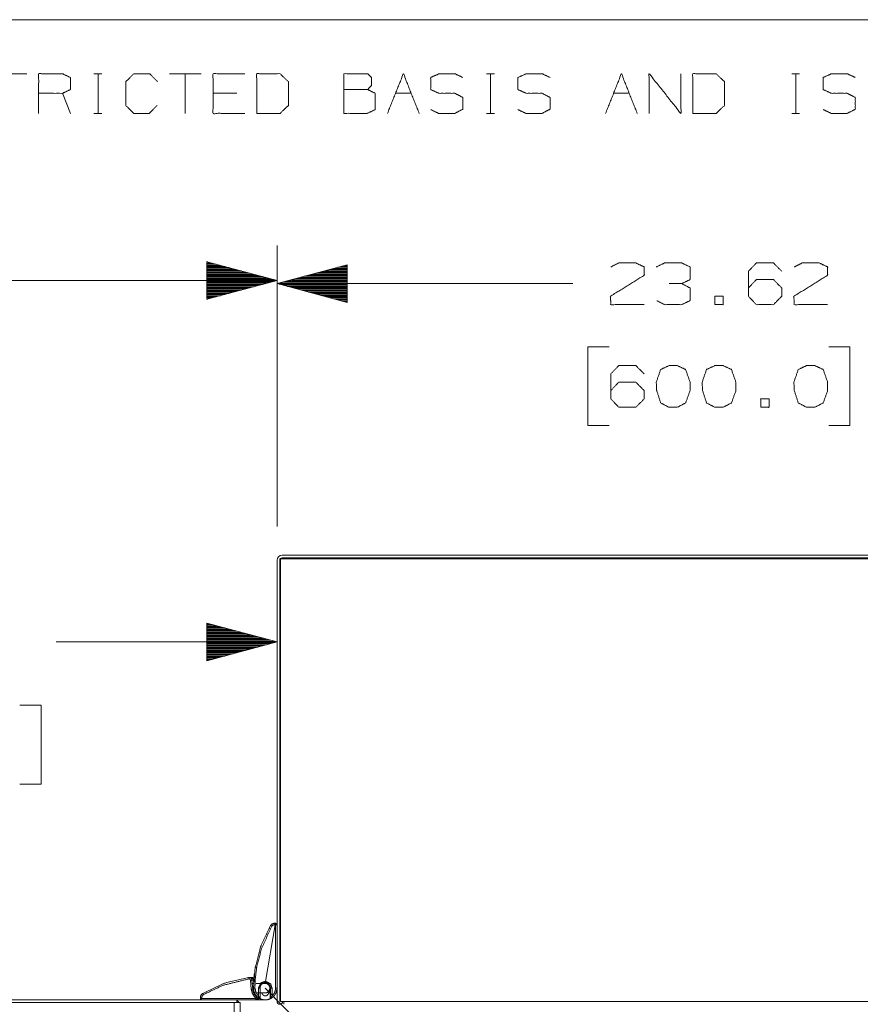
# Paper-space layout 'A-SIZE 4' of a CAD drawing. Units: inches. Extents: x -0.1 to 11.1, y -0.1 to 8.6.
# Drawn here: x 3 to 4.5, y 6.5 to 8.2 of the extents above; entities that cross this region are included whole.
import ezdxf

# ---------------------------------------------------------------- set-up
doc = ezdxf.new("R2010")
doc.units = ezdxf.units.IN
doc.header["$MEASUREMENT"] = 0
doc.layers.add('1', color=7, linetype='Continuous', true_color=0xffffff)

psp = doc.layouts.new('A-SIZE 4')

# ---------------------------------------------------------------- linework, layer by layer
at = {"layer": '1', "color": 0, "linetype": 'Continuous', "lineweight": 18}
for p, q in [((0.2497, 8.25), (10.7497, 8.25)), ((3.0027, 8.1537), (2.9462, 8.1537)), ((3.1224, 8.1537), (3.1365, 8.1537)), ((3.1298, 8.1537), (3.1298, 8.0831)), ((3.3135, 8.1537), (3.257, 8.1537)), ((3.2852, 8.1537), (3.2852, 8.0831)), ((3.8218, 8.1537), (3.8359, 8.1537)), ((3.8292, 8.1537), (3.8292, 8.0831)), ((4.3657, 8.1537), (4.3798, 8.1537)), ((4.3731, 8.1537), (4.3731, 8.0831)), ((3.0804, 8.0831), (3.0662, 8.1188)), ((3.3771, 8.1188), (3.3347, 8.1188)), ((3.6597, 8.1188), (3.6879, 8.1188)), ((4.0482, 8.1188), (4.0764, 8.1188)), ((3.1224, 8.0831), (3.1365, 8.0831)), ((3.8218, 8.0831), (3.8359, 8.0831)), ((4.3657, 8.0831), (4.3798, 8.0831)), ((3.4487, 7.347), (3.4487, 7.8478)), ((3.4487, 7.3495), (3.4487, 7.8423)), ((3.4487, 7.7853), (3.3237, 7.8188)), ((3.3237, 7.8188), (3.3237, 7.7518)), ((3.3237, 7.8183), (3.3255, 7.8183)), ((3.3237, 7.8183), (3.3255, 7.8183)), ((3.3237, 7.8163), (3.333, 7.8163)), ((3.3237, 7.8143), (3.3404, 7.8143)), ((3.3237, 7.8123), (3.3479, 7.8123)), ((3.3237, 7.8103), (3.3554, 7.8103)), ((3.3237, 7.8083), (3.3628, 7.8083)), ((3.5737, 7.8133), (3.4487, 7.7798)), ((3.5737, 7.8068), (3.5494, 7.8068)), ((3.5737, 7.8088), (3.5569, 7.8088)), ((3.5737, 7.8108), (3.5644, 7.8108)), ((3.5737, 7.8128), (3.5718, 7.8128)), ((3.5737, 7.8128), (3.5718, 7.8128)), ((3.5737, 7.7463), (3.5737, 7.8133)), ((3.3237, 7.8063), (3.3703, 7.8063)), ((3.3237, 7.8043), (3.3777, 7.8043)), ((3.3237, 7.8023), (3.3852, 7.8023)), ((3.3237, 7.8003), (3.3927, 7.8003)), ((3.3237, 7.7983), (3.4001, 7.7983)), ((3.3237, 7.7963), (3.4076, 7.7963)), ((3.3237, 7.7943), (3.4151, 7.7943)), ((3.3237, 7.7923), (3.4225, 7.7923)), ((3.3237, 7.7903), (3.43, 7.7903)), ((3.5737, 7.7908), (3.4897, 7.7908)), ((3.5737, 7.7928), (3.4972, 7.7928)), ((3.5737, 7.7948), (3.5046, 7.7948)), ((3.5737, 7.7968), (3.5121, 7.7968)), ((3.5737, 7.7988), (3.5196, 7.7988)), ((3.5737, 7.8008), (3.527, 7.8008)), ((3.5737, 7.8028), (3.5345, 7.8028)), ((3.5737, 7.8048), (3.542, 7.8048)), ((3.4487, 7.7853), (2.2963, 7.7853)), ((3.3237, 7.7883), (3.4375, 7.7883)), ((3.3237, 7.7863), (3.4449, 7.7863)), ((3.3237, 7.7518), (3.4487, 7.7853)), ((3.3237, 7.7843), (3.4449, 7.7843)), ((3.3237, 7.7823), (3.4375, 7.7823)), ((3.3237, 7.7803), (3.43, 7.7803)), ((3.3237, 7.7783), (3.4225, 7.7783)), ((3.3237, 7.7763), (3.4151, 7.7763)), ((3.3237, 7.7743), (3.4076, 7.7743)), ((3.3237, 7.7723), (3.4001, 7.7723)), ((3.4487, 7.7798), (3.9755, 7.7798)), ((3.4487, 7.7798), (3.5737, 7.7463)), ((3.5737, 7.7808), (3.4524, 7.7808)), ((3.5737, 7.7788), (3.4524, 7.7788)), ((3.5737, 7.7828), (3.4599, 7.7828)), ((3.5737, 7.7768), (3.4599, 7.7768)), ((3.5737, 7.7848), (3.4673, 7.7848)), ((3.5737, 7.7748), (3.4673, 7.7748)), ((3.5737, 7.7868), (3.4748, 7.7868)), ((3.5737, 7.7728), (3.4748, 7.7728)), ((3.5737, 7.7888), (3.4822, 7.7888)), ((3.3237, 7.7703), (3.3927, 7.7703)), ((3.3237, 7.7683), (3.3852, 7.7683)), ((3.3237, 7.7663), (3.3777, 7.7663)), ((3.3237, 7.7643), (3.3703, 7.7643)), ((3.3237, 7.7623), (3.3628, 7.7623)), ((3.3237, 7.7603), (3.3554, 7.7603)), ((3.3237, 7.7583), (3.3479, 7.7583)), ((3.3237, 7.7563), (3.3404, 7.7563)), ((3.3237, 7.7543), (3.333, 7.7543)), ((3.5737, 7.7708), (3.4822, 7.7708)), ((3.5737, 7.7688), (3.4897, 7.7688)), ((3.5737, 7.7668), (3.4972, 7.7668)), ((3.5737, 7.7648), (3.5046, 7.7648)), ((3.5737, 7.7628), (3.5121, 7.7628)), ((3.5737, 7.7608), (3.5196, 7.7608)), ((3.5737, 7.7588), (3.527, 7.7588)), ((3.5737, 7.7568), (3.5345, 7.7568)), ((3.5737, 7.7548), (3.542, 7.7548)), ((3.3237, 7.7523), (3.3255, 7.7523)), ((3.3237, 7.7523), (3.3255, 7.7523)), ((3.5737, 7.7528), (3.5494, 7.7528)), ((3.5737, 7.7508), (3.5569, 7.7508)), ((3.5737, 7.7488), (3.5644, 7.7488)), ((3.5737, 7.7468), (3.5718, 7.7468)), ((3.5737, 7.7468), (3.5718, 7.7468)), ((4.0402, 7.6673), (4.0027, 7.6673)), ((4.0027, 7.6673), (4.0027, 7.5267)), ((4.4694, 7.6673), (4.4319, 7.6673)), ((4.4694, 7.5267), (4.4694, 7.6673)), ((4.0027, 7.5267), (4.0402, 7.5267)), ((4.4319, 7.5267), (4.4694, 7.5267)), ((3.4487, 7.287), (3.4487, 6.5007)), ((3.4535, 7.287), (3.4535, 6.5007)), ((3.455, 7.2895), (3.455, 6.5007)), ((5.0171, 7.2895), (3.455, 7.2895)), ((5.0147, 7.2958), (3.4575, 7.2958)), ((5.0147, 7.291), (3.4575, 7.291)), ((3.65, 7.291), (3.65, 7.2895)), ((3.6776, 7.2895), (3.6776, 7.291)), ((3.4487, 7.1413), (3.3237, 7.1748)), ((3.3237, 7.1748), (3.3237, 7.1078)), ((3.3237, 7.1743), (3.3255, 7.1743)), ((3.3237, 7.1743), (3.3255, 7.1743)), ((3.3237, 7.1723), (3.333, 7.1723)), ((3.3237, 7.1703), (3.3404, 7.1703)), ((3.3237, 7.1683), (3.3479, 7.1683)), ((3.3237, 7.1663), (3.3554, 7.1663)), ((3.3237, 7.1643), (3.3628, 7.1643)), ((3.3237, 7.1623), (3.3703, 7.1623)), ((3.3237, 7.1603), (3.3777, 7.1603)), ((3.3237, 7.1583), (3.3852, 7.1583)), ((3.4487, 7.1413), (3.0552, 7.1413)), ((3.3237, 7.1563), (3.3927, 7.1563)), ((3.3237, 7.1543), (3.4001, 7.1543)), ((3.3237, 7.1523), (3.4076, 7.1523)), ((3.3237, 7.1503), (3.4151, 7.1503)), ((3.3237, 7.1483), (3.4225, 7.1483)), ((3.3237, 7.1463), (3.43, 7.1463)), ((3.3237, 7.1443), (3.4375, 7.1443)), ((3.3237, 7.1423), (3.4449, 7.1423)), ((3.3237, 7.1078), (3.4487, 7.1413)), ((3.3237, 7.1403), (3.4449, 7.1403)), ((3.3237, 7.1383), (3.4375, 7.1383)), ((3.3237, 7.1363), (3.43, 7.1363)), ((3.3237, 7.1343), (3.4225, 7.1343)), ((3.3237, 7.1323), (3.4151, 7.1323)), ((3.3237, 7.1303), (3.4076, 7.1303)), ((3.3237, 7.1283), (3.4001, 7.1283)), ((3.3237, 7.1263), (3.3927, 7.1263)), ((3.3237, 7.1243), (3.3852, 7.1243)), ((3.3237, 7.1223), (3.3777, 7.1223)), ((3.3237, 7.1203), (3.3703, 7.1203)), ((3.3237, 7.1183), (3.3628, 7.1183)), ((3.3237, 7.1163), (3.3554, 7.1163)), ((3.3237, 7.1143), (3.3479, 7.1143)), ((3.3237, 7.1123), (3.3404, 7.1123)), ((3.3237, 7.1103), (3.333, 7.1103)), ((3.3237, 7.1083), (3.3255, 7.1083)), ((3.3237, 7.1083), (3.3255, 7.1083)), ((3.0281, 7.0288), (2.9906, 7.0288)), ((3.0281, 6.8882), (3.0281, 7.0288)), ((2.9906, 6.8882), (3.0281, 6.8882)), ((3.4456, 6.6375), (3.4281, 6.5366)), ((3.4438, 6.6401), (3.446, 6.6401)), ((3.4456, 6.6375), (3.4438, 6.6375)), ((3.4461, 6.6375), (3.4456, 6.6375)), ((3.446, 6.6401), (3.4461, 6.6401)), ((3.4461, 6.5246), (3.4461, 6.6375)), ((3.455, 6.6284), (3.4535, 6.6284)), ((3.455, 6.6204), (3.4535, 6.6204)), ((3.4535, 6.5837), (3.455, 6.5837)), ((3.4067, 6.5246), (3.4099, 6.5621)), ((3.3981, 6.5436), (3.4076, 6.5443)), ((3.4537, 6.5461), (3.4537, 6.546)), ((3.455, 6.5461), (3.4537, 6.5461)), ((3.455, 6.546), (3.4537, 6.546)), ((3.4537, 6.5007), (3.4537, 6.546)), ((3.4028, 6.5225), (3.4014, 6.5387)), ((3.404, 6.5389), (3.4054, 6.5227)), ((3.4074, 6.533), (3.4045, 6.533)), ((3.4085, 6.5422), (3.4058, 6.5419)), ((3.4066, 6.5391), (3.4072, 6.533)), ((3.4342, 6.5303), (3.4342, 6.5298)), ((3.3122, 6.5063), (3.3122, 6.5085)), ((3.3148, 6.5085), (3.3148, 6.5063)), ((3.4071, 6.5163), (3.4086, 6.5163)), ((3.4156, 6.5107), (3.4156, 6.5246)), ((3.4183, 6.5246), (3.4183, 6.5058)), ((3.4187, 6.5056), (3.4187, 6.5163)), ((3.4277, 6.5246), (3.9655, 5.9763)), ((3.4342, 6.5195), (3.4342, 6.519)), ((3.4366, 6.5246), (3.437, 6.5246)), ((3.4366, 6.5056), (3.4366, 6.5246)), ((3.437, 6.5058), (3.437, 6.5246)), ((3.4397, 6.5246), (3.4397, 6.5107)), ((3.4397, 6.5106), (3.4397, 6.5107)), ((3.3769, 6.5036), (2.2081, 6.5036)), ((2.2127, 6.4988), (3.3722, 6.4988)), ((3.3122, 6.5062), (3.3122, 6.5063)), ((3.3148, 6.5063), (3.3122, 6.5063)), ((3.3148, 6.5063), (3.4108, 6.5063)), ((3.3722, 4.9336), (3.3722, 6.4988)), ((3.3769, 6.4988), (3.3769, 6.5036)), ((3.4108, 6.5036), (3.3769, 6.5036)), ((3.383, 4.9336), (3.383, 6.4988)), ((3.4277, 6.5036), (3.4108, 6.5036)), ((3.4132, 6.5053), (3.4133, 6.5065)), ((3.4395, 6.5075), (3.4387, 6.5068)), ((3.455, 6.5007), (3.4605, 6.5007)), ((3.4605, 6.5007), (5.0116, 6.5007))]:
    psp.add_line(p, q, dxfattribs=at)
for centre, radius, start, end in [((3.4575, 7.287), 0.0088, 90, 180), ((3.4575, 7.287), 0.004, 90, 180), ((3.446, 6.6375), 0.00262, 0, 89), ((3.4108, 6.5499), 0.00262, 173.3235, 196.1483), ((3.4277, 6.5246), 0.00853, 39.7181, 102.3356), ((3.4277, 6.5246), 0.00833, 0, 90), ((3.4277, 6.5246), 0.00853, 257.6644, 320.2819), ((3.4277, 6.5246), 0.00833, 270, 0), ((3.3722, 6.4928), 0.0108, 33.7484, 64.2941), ((3.4108, 6.5063), 0.00262, 270, 47.4631), ((3.4536, 6.5007), 0.00493, 180, 0), ((3.4536, 6.5007), 0.000131, 180, 0)]:
    psp.add_arc(centre, radius, start, end, dxfattribs=at)
for points, knots in [([(3.0239, 8.0831), (3.0239, 8.1537), (3.0662, 8.1537), (3.0804, 8.147), (3.0804, 8.1255), (3.0662, 8.1188), (3.0239, 8.1188)], [0, 0, 0.339226, 0.542764, 0.617834, 0.72139, 0.796462, 1, 1]), ([(3.235, 8.0973), (3.2209, 8.0831), (3.1934, 8.0831), (3.1793, 8.0973), (3.1793, 8.1396), (3.1934, 8.1537), (3.2217, 8.1537), (3.2358, 8.1396)], [0, 0, 0.112202, 0.266704, 0.378905, 0.61692, 0.729121, 0.887798, 1, 1]), ([(3.3912, 8.0831), (3.3347, 8.0831), (3.3347, 8.1537), (3.3912, 8.1537)], [0, 0, 0.307693, 0.692307, 1, 1]), ([(3.4124, 8.0831), (3.454, 8.0831), (3.4689, 8.0973), (3.4689, 8.1396), (3.454, 8.1537), (3.4124, 8.1537), (3.4124, 8.0831)], [0, 0, 0.175454, 0.261885, 0.440471, 0.526902, 0.702356, 1, 1]), ([(3.5678, 8.1255), (3.5678, 8.1537), (3.6102, 8.1537), (3.6169, 8.147), (3.6169, 8.1329), (3.6102, 8.1255), (3.5678, 8.1255), (3.5678, 8.0831), (3.6094, 8.0831), (3.6236, 8.0898), (3.6236, 8.1188), (3.6102, 8.1255)], [0, 0, 0.097353, 0.243384, 0.275991, 0.324668, 0.359136, 0.505167, 0.651197, 0.794666, 0.848527, 0.948442, 1, 1]), ([(3.6455, 8.0831), (3.6738, 8.1537), (3.702, 8.0831)], [0, 0, 0.5, 1, 1]), ([(3.7225, 8.0898), (3.7366, 8.0831), (3.7656, 8.0831), (3.7797, 8.0906), (3.7797, 8.1114), (3.7656, 8.1188), (3.7374, 8.1188), (3.7225, 8.1255), (3.7225, 8.147), (3.7374, 8.1537), (3.7656, 8.1537), (3.7797, 8.147)], [0, 0, 0.069881, 0.199512, 0.270878, 0.363947, 0.435313, 0.561621, 0.634521, 0.730915, 0.803812, 0.930121, 1, 1]), ([(3.8779, 8.0898), (3.892, 8.0831), (3.921, 8.0831), (3.9351, 8.0906), (3.9351, 8.1114), (3.921, 8.1188), (3.8928, 8.1188), (3.8779, 8.1255), (3.8779, 8.147), (3.8928, 8.1537), (3.921, 8.1537), (3.9351, 8.147)], [0, 0, 0.069879, 0.199512, 0.270878, 0.363947, 0.435313, 0.561621, 0.634521, 0.730915, 0.803812, 0.930121, 1, 1]), ([(4.0341, 8.0831), (4.0623, 8.1537), (4.0905, 8.0831)], [0, 0, 0.5, 1, 1]), ([(4.1118, 8.0831), (4.1118, 8.1537), (4.1682, 8.0831), (4.1682, 8.1537)], [0, 0, 0.30482, 0.69518, 1, 1]), ([(4.1895, 8.0831), (4.2311, 8.0831), (4.2459, 8.0973), (4.2459, 8.1396), (4.2311, 8.1537), (4.1895, 8.1537), (4.1895, 8.0831)], [0, 0, 0.175454, 0.261885, 0.440471, 0.526902, 0.702356, 1, 1]), ([(4.4219, 8.0898), (4.436, 8.0831), (4.4649, 8.0831), (4.4791, 8.0906), (4.4791, 8.1114), (4.4649, 8.1188), (4.4367, 8.1188), (4.4219, 8.1255), (4.4219, 8.147), (4.4367, 8.1537), (4.4649, 8.1537), (4.4791, 8.147)], [0, 0, 0.06988, 0.199511, 0.270877, 0.363948, 0.435314, 0.561621, 0.63452, 0.730915, 0.803813, 0.93012, 1, 1]), ([(4.0435, 7.8095), (4.0575, 7.8166), (4.088, 7.8166), (4.1029, 7.8095), (4.1029, 7.7947), (4.0427, 7.7572), (4.0435, 7.7423), (4.1029, 7.7423)], [0, 0, 0.070635, 0.20752, 0.281311, 0.347998, 0.66647, 0.73325, 1, 1]), ([(4.1697, 7.7798), (4.1846, 7.7869), (4.1846, 7.8095), (4.1697, 7.8166), (4.1393, 7.8166), (4.1244, 7.8095)], [0, 0, 0.1604, 0.381653, 0.542053, 0.8396, 1, 1]), ([(4.2886, 7.772), (4.3027, 7.7869), (4.3332, 7.7869), (4.348, 7.772), (4.348, 7.7572), (4.3332, 7.7423), (4.3027, 7.7423), (4.2886, 7.7572), (4.2886, 7.8017), (4.3027, 7.8166), (4.3332, 7.8166), (4.348, 7.8017)], [0, 0, 0.074327, 0.185082, 0.26139, 0.315347, 0.391655, 0.50241, 0.576737, 0.73861, 0.812937, 0.923692, 1, 1]), ([(4.3704, 7.8095), (4.3844, 7.8166), (4.4149, 7.8166), (4.4297, 7.8095), (4.4297, 7.7947), (4.3696, 7.7572), (4.3704, 7.7423), (4.4297, 7.7423)], [0, 0, 0.070635, 0.20752, 0.281311, 0.347998, 0.66647, 0.73325, 1, 1]), ([(4.1252, 7.7494), (4.1393, 7.7423), (4.1697, 7.7423), (4.1846, 7.7494), (4.1846, 7.772), (4.1697, 7.7798), (4.1471, 7.7798)], [0, 0, 0.126079, 0.37041, 0.502122, 0.683804, 0.818318, 1, 1]), ([(4.0435, 7.5892), (4.0575, 7.6041), (4.088, 7.6041), (4.1029, 7.5892), (4.1029, 7.5744), (4.088, 7.5595), (4.0575, 7.5595), (4.0435, 7.5744), (4.0435, 7.6189), (4.0575, 7.6337), (4.088, 7.6337), (4.1029, 7.6189)], [0, 0, 0.074327, 0.185082, 0.26139, 0.315347, 0.391655, 0.50241, 0.576737, 0.73861, 0.812937, 0.923692, 1, 1]), ([(4.1619, 7.5595), (4.1768, 7.5673), (4.1846, 7.5892), (4.1846, 7.6041), (4.1768, 7.6267), (4.1619, 7.6337), (4.1471, 7.6337), (4.1322, 7.6267), (4.1244, 7.6041), (4.1252, 7.5892), (4.1322, 7.5673), (4.1471, 7.5595), (4.1619, 7.5595)], [0, 0, 0.07627, 0.181887, 0.24938, 0.358349, 0.433031, 0.500524, 0.575206, 0.684175, 0.751761, 0.856236, 0.932507, 1, 1]), ([(4.2436, 7.5595), (4.2585, 7.5673), (4.2663, 7.5892), (4.2663, 7.6041), (4.2585, 7.6267), (4.2436, 7.6337), (4.2288, 7.6337), (4.2139, 7.6267), (4.2061, 7.6041), (4.2069, 7.5892), (4.2139, 7.5673), (4.2288, 7.5595), (4.2436, 7.5595)], [0, 0, 0.07627, 0.181887, 0.24938, 0.358349, 0.433031, 0.500524, 0.575206, 0.684175, 0.751761, 0.856236, 0.932507, 1, 1]), ([(4.4071, 7.5595), (4.4219, 7.5673), (4.4297, 7.5892), (4.4297, 7.6041), (4.4219, 7.6267), (4.4071, 7.6337), (4.3922, 7.6337), (4.3774, 7.6267), (4.3696, 7.6041), (4.3704, 7.5892), (4.3774, 7.5673), (4.3922, 7.5595), (4.4071, 7.5595)], [0, 0, 0.07627, 0.181887, 0.24938, 0.358349, 0.433031, 0.500524, 0.575206, 0.684175, 0.751761, 0.856236, 0.932507, 1, 1]), ([(3.4099, 6.5621), (3.4201, 6.6002), (3.4371, 6.6362)], [0, 0, 0.497251, 1, 1]), ([(3.4393, 6.6349), (3.421, 6.5951), (3.4124, 6.5617)], [0, 0, 0.560001, 1, 1]), ([(3.4371, 6.6362), (3.4381, 6.6376), (3.4396, 6.6388), (3.4415, 6.6397), (3.4438, 6.6401)], [0, 0, 0.211571, 0.448774, 0.711642, 1, 1]), ([(3.4393, 6.6349), (3.4378, 6.6358), (3.4371, 6.6362)], [0, 0, 0.708001, 1, 1]), ([(3.4388, 6.6382), (3.4396, 6.6388), (3.4415, 6.6397)], [0, 0, 0.310927, 1, 1]), ([(3.4438, 6.6375), (3.4409, 6.6366), (3.4393, 6.6349)], [0, 0, 0.559966, 1, 1]), ([(3.4438, 6.6375), (3.4437, 6.6393), (3.4438, 6.6401)], [0, 0, 0.707149, 1, 1]), ([(3.446, 6.6401), (3.4459, 6.64), (3.4459, 6.6397), (3.4458, 6.6391), (3.4457, 6.6384), (3.4456, 6.6375)], [0, 0, 0.039639, 0.166951, 0.387008, 0.675921, 1, 1]), ([(3.4461, 6.6401), (3.4461, 6.6393), (3.4461, 6.6375)], [0, 0, 0.293185, 1, 1]), ([(3.4487, 6.6375), (3.4479, 6.6375), (3.4461, 6.6375)], [0, 0, 0.291849, 1, 1]), ([(3.4124, 6.5617), (3.4099, 6.541), (3.4092, 6.5246)], [0, 0, 0.560002, 1, 1]), ([(3.3161, 6.5152), (3.3561, 6.5337), (3.3981, 6.5436)], [0, 0, 0.505746, 1, 1]), ([(3.3981, 6.5436), (3.3985, 6.5437), (3.3988, 6.5437)], [0, 0, 0.559921, 1, 1]), ([(3.3981, 6.5436), (3.4023, 6.5436), (3.4043, 6.543), (3.4051, 6.5425), (3.4058, 6.5419)], [0, 0, 0.524598, 0.775029, 0.892442, 1, 1]), ([(3.3981, 6.5436), (3.3982, 6.5429), (3.3984, 6.5411)], [0, 0, 0.291907, 1, 1]), ([(3.3988, 6.5437), (3.4004, 6.5434), (3.402, 6.5426), (3.4033, 6.541), (3.4038, 6.54), (3.404, 6.5389)], [0, 0, 0.205951, 0.441084, 0.705196, 0.848927, 1, 1]), ([(3.4076, 6.5449), (3.4078, 6.5469), (3.408, 6.5486), (3.4081, 6.5498), (3.4081, 6.5501), (3.4082, 6.5502)], [0, 0, 0.380908, 0.704449, 0.922732, 0.980642, 1, 1]), ([(3.4537, 6.5461), (3.4544, 6.5496), (3.455, 6.5505)], [0, 0, 0.775705, 1, 1]), ([(3.3984, 6.5411), (3.3516, 6.5293), (3.3174, 6.513)], [0, 0, 0.560001, 1, 1]), ([(3.3988, 6.5411), (3.3986, 6.5411), (3.3984, 6.5411)], [0, 0, 0.56013, 1, 1]), ([(3.4014, 6.5387), (3.4004, 6.5406), (3.3988, 6.5411)], [0, 0, 0.560013, 1, 1]), ([(3.404, 6.5389), (3.4033, 6.5388), (3.4014, 6.5387)], [0, 0, 0.292969, 1, 1]), ([(3.4035, 6.5408), (3.4042, 6.5411), (3.4058, 6.5419)], [0, 0, 0.292603, 1, 1]), ([(3.404, 6.5389), (3.4048, 6.5389), (3.4066, 6.5391)], [0, 0, 0.292964, 1, 1]), ([(3.4058, 6.5419), (3.4064, 6.5404), (3.4066, 6.5391)], [0, 0, 0.559905, 1, 1]), ([(3.4156, 6.5246), (3.4202, 6.5341), (3.4281, 6.5366)], [0, 0, 0.560007, 1, 1]), ([(3.428, 6.534), (3.4258, 6.5338), (3.4239, 6.5332), (3.4211, 6.5314), (3.4199, 6.5299), (3.419, 6.5282), (3.4183, 6.5246)], [0, 0, 0.146541, 0.278913, 0.500176, 0.628408, 0.754652, 1, 1]), ([(3.4281, 6.5366), (3.428, 6.5348), (3.428, 6.5343), (3.428, 6.5341), (3.428, 6.534)], [0, 0, 0.700929, 0.874793, 0.960799, 1, 1]), ([(3.437, 6.5246), (3.4364, 6.528), (3.4356, 6.5296), (3.4344, 6.5311), (3.4323, 6.5328), (3.4304, 6.5336), (3.428, 6.534)], [0, 0, 0.239421, 0.367118, 0.499807, 0.686432, 0.827444, 1, 1]), ([(3.4281, 6.5366), (3.4281, 6.5366), (3.4281, 6.5366)], [0, 0, 0.56763, 1, 1]), ([(3.4281, 6.5366), (3.4371, 6.5321), (3.4397, 6.5246)], [0, 0, 0.56, 1, 1]), ([(3.4342, 6.5303), (3.4359, 6.5273), (3.4363, 6.5246)], [0, 0, 0.56003, 1, 1]), ([(3.3122, 6.5085), (3.3126, 6.5109), (3.3136, 6.5129), (3.3148, 6.5143), (3.3161, 6.5152)], [0, 0, 0.305365, 0.57384, 0.805439, 1, 1]), ([(3.3122, 6.5085), (3.3126, 6.5109), (3.3147, 6.5141)], [0, 0, 0.394936, 1, 1]), ([(3.3122, 6.5085), (3.3126, 6.5109), (3.3136, 6.5129)], [0, 0, 0.532143, 1, 1]), ([(3.3148, 6.5085), (3.313, 6.5086), (3.3122, 6.5085)], [0, 0, 0.706978, 1, 1]), ([(3.3174, 6.513), (3.3154, 6.5108), (3.3148, 6.5085)], [0, 0, 0.559994, 1, 1]), ([(3.3174, 6.513), (3.3165, 6.5145), (3.3161, 6.5152)], [0, 0, 0.707913, 1, 1]), ([(3.4054, 6.5227), (3.4047, 6.5226), (3.4028, 6.5225)], [0, 0, 0.292992, 1, 1]), ([(3.4108, 6.5063), (3.4048, 6.5147), (3.4028, 6.5225)], [0, 0, 0.559991, 1, 1]), ([(3.4054, 6.5227), (3.4064, 6.5179), (3.4081, 6.5138), (3.4126, 6.5082)], [0, 0, 0.297719, 0.563874, 1, 1]), ([(3.4183, 6.5058), (3.4132, 6.5094), (3.4098, 6.5136), (3.4074, 6.519), (3.4067, 6.5246)], [0, 0, 0.26802, 0.499996, 0.755533, 1, 1]), ([(3.4092, 6.5246), (3.4074, 6.5246), (3.4067, 6.5246)], [0, 0, 0.70815, 1, 1]), ([(3.4092, 6.5246), (3.4113, 6.5161), (3.4156, 6.5107)], [0, 0, 0.559998, 1, 1]), ([(3.4126, 6.5082), (3.4128, 6.5084), (3.4135, 6.5092)], [0, 0, 0.268503, 1, 1]), ([(3.4156, 6.5246), (3.4175, 6.5246), (3.4183, 6.5246)], [0, 0, 0.700041, 1, 1]), ([(3.4156, 6.5107), (3.4156, 6.5107), (3.4156, 6.5106)], [0, 0, 0.557974, 1, 1]), ([(3.4156, 6.5106), (3.4171, 6.5078), (3.4178, 6.5065), (3.4182, 6.506), (3.4182, 6.5059), (3.4183, 6.5058)], [0, 0, 0.588425, 0.854123, 0.961982, 0.989783, 1, 1]), ([(3.4366, 6.5246), (3.4364, 6.5231), (3.4361, 6.5213), (3.4356, 6.5194), (3.4349, 6.5174), (3.4325, 6.5133), (3.4304, 6.5115), (3.4291, 6.5109), (3.4277, 6.5107), (3.4263, 6.5109), (3.425, 6.5115), (3.4229, 6.5133), (3.4209, 6.5163)], [0, 0, 0.058185, 0.123542, 0.196633, 0.274786, 0.45169, 0.553521, 0.608057, 0.659251, 0.710602, 0.765223, 0.867425, 1, 1]), ([(3.4253, 6.5163), (3.4263, 6.516), (3.4277, 6.5159), (3.429, 6.5161), (3.4304, 6.5164), (3.4325, 6.5173), (3.4339, 6.5185), (3.4349, 6.5196), (3.4356, 6.5208), (3.4361, 6.522), (3.4366, 6.5246)], [0, 0, 0.067254, 0.151674, 0.235728, 0.320715, 0.461979, 0.575082, 0.670716, 0.75492, 0.833988, 1, 1]), ([(3.4363, 6.5246), (3.4357, 6.5212), (3.4342, 6.5189)], [0, 0, 0.559995, 1, 1]), ([(3.437, 6.5246), (3.4378, 6.5246), (3.4397, 6.5246)], [0, 0, 0.300004, 1, 1]), ([(3.4483, 6.521), (3.4471, 6.5166), (3.4447, 6.5124), (3.4414, 6.5087), (3.437, 6.5058)], [0, 0, 0.235069, 0.480087, 0.735069, 1, 1]), ([(3.437, 6.5058), (3.4371, 6.5059), (3.4372, 6.506), (3.4375, 6.5065), (3.4382, 6.5078), (3.4397, 6.5106)], [0, 0, 0.010556, 0.038488, 0.146356, 0.411573, 1, 1]), ([(3.4397, 6.5107), (3.4441, 6.5162), (3.4458, 6.5215)], [0, 0, 0.56002, 1, 1]), ([(3.4458, 6.5215), (3.446, 6.5232), (3.4461, 6.5246)], [0, 0, 0.559958, 1, 1]), ([(3.4487, 6.5246), (3.4479, 6.5246), (3.4461, 6.5246)], [0, 0, 0.291849, 1, 1]), ([(3.3122, 6.5062), (3.3124, 6.5051), (3.3129, 6.5044)], [0, 0, 0.560129, 1, 1]), ([(3.3148, 6.5063), (3.3137, 6.5052), (3.3129, 6.5044)], [0, 0, 0.603918, 1, 1]), ([(3.3129, 6.5044), (3.3139, 6.5038), (3.3148, 6.5036)], [0, 0, 0.56, 1, 1]), ([(3.4126, 6.5082), (3.412, 6.5076), (3.4108, 6.5063)], [0, 0, 0.292172, 1, 1]), ([(3.4161, 6.5063), (3.416, 6.5061), (3.416, 6.5058), (3.4157, 6.5053), (3.4152, 6.5048), (3.4145, 6.5044), (3.4128, 6.5038), (3.4108, 6.5036)], [0, 0, 0.038797, 0.078733, 0.16508, 0.270073, 0.397316, 0.693181, 1, 1]), ([(3.4134, 6.5063), (3.4142, 6.5063), (3.4161, 6.5063)], [0, 0, 0.293122, 1, 1]), ([(3.4187, 6.5056), (3.4185, 6.5057), (3.4183, 6.5058)], [0, 0, 0.559665, 1, 1]), ([(3.4366, 6.5056), (3.4361, 6.5054), (3.4348, 6.5049), (3.4326, 6.5042), (3.4298, 6.5037), (3.4268, 6.5036), (3.4241, 6.5039), (3.4218, 6.5045), (3.4199, 6.5051), (3.4189, 6.5056), (3.4187, 6.5056)], [0, 0, 0.029933, 0.107552, 0.229458, 0.385663, 0.545395, 0.691418, 0.822568, 0.930654, 0.9924, 1, 1]), ([(3.4369, 6.5061), (3.4342, 6.5047), (3.4336, 6.5046)], [0, 0, 0.840304, 1, 1]), ([(3.4342, 6.5047), (3.4368, 6.5057), (3.4372, 6.5059)], [0, 0, 0.86155, 1, 1]), ([(3.437, 6.5058), (3.4368, 6.5057), (3.4366, 6.5056)], [0, 0, 0.560173, 1, 1])]:
    psp.add_open_spline(points, degree=1, knots=knots, dxfattribs=at)
for points in [[(4.2288, 7.7423), (4.2436, 7.7423), (4.2436, 7.7572), (4.2288, 7.7572), (4.2288, 7.7423)], [(4.3105, 7.5595), (4.3254, 7.5595), (4.3254, 7.5744), (4.3105, 7.5744), (4.3105, 7.5595)], [(3.446, 6.6401), (3.446, 6.6401)], [(3.4099, 6.5621), (3.4124, 6.5617)], [(3.3988, 6.5437), (3.3988, 6.5411)], [(3.4102, 6.5446), (3.4076, 6.5449)], [(3.4277, 6.533), (3.4115, 6.533)], [(3.4342, 6.5302), (3.4342, 6.5303)], [(3.4115, 6.5163), (3.4277, 6.5163)], [(3.4342, 6.5189), (3.4342, 6.519)], [(3.4483, 6.521), (3.4458, 6.5215)], [(3.3722, 6.4988), (3.383, 6.4988)], [(3.4108, 6.5036), (3.4108, 6.5063)], [(3.4605, 6.5007), (3.4605, 6.4958)]]:
    psp.add_open_spline(points, degree=1, dxfattribs=at)

doc.saveas('drawing.dxf')
